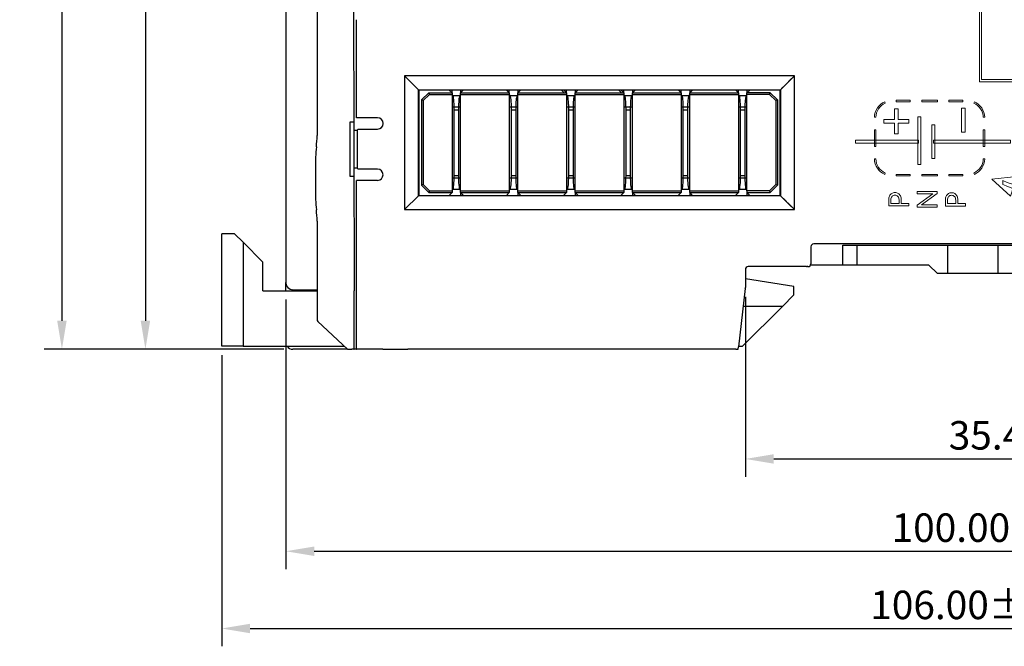
# Model space of a CAD drawing. Units: millimetres. Extents: x 0 to 427, y 0 to 299.
# Drawn here: x 76 to 145, y 89 to 133 of the extents above; entities that cross this region are included whole.
import ezdxf

# ---------------------------------------------------------------- set-up
doc = ezdxf.new("R2010")
doc.units = ezdxf.units.MM
doc.header["$LTSCALE"] = 23.1
doc.header["$MEASUREMENT"] = 0
doc.header["$PDSIZE"] = -5
doc.layers.add('IQC尺寸', color=3, linetype='Continuous', lineweight=18)
doc.layers.add('Layer0000', color=7, linetype='Continuous', lineweight=25)
doc.layers.add('layer 1', color=7, linetype='Continuous')
doc.dimstyles.new('+-0.05', dxfattribs={"dimtxt": 2, "dimasz": 2, "dimexe": 1.25, "dimexo": 0.625, "dimtad": 1, "dimdsep": 46, "dimtxsty": 'Standard', "dimcen": 1.5, "dimdle": 4, "dimadec": 0, "dimazin": 0, "dimtol": 1, "dimtp": 0.05, "dimtm": 0.05, "dimtfac": 1, "dimtmove": 0, "dimatfit": 3, "dimfxl": 1, "dimtolj": 1, "dimarcsym": 0})

# ---------------------------------------------------------------- blocks, each defined once
blk = doc.blocks.new('*D24')
at = {"layer": 'Defpoints', "color": 0}
for p in [(94.984, 184.478), (84.624, 109.978), (94.984, 109.978)]:
    blk.add_point(p, dxfattribs=at)
at = {"layer": 'IQC尺寸', "color": 0, "lineweight": -2}
for p, q in [((94.359, 184.478), (83.374, 184.478)), ((84.624, 182.478), (84.624, 111.978)), ((94.359, 109.978), (83.374, 109.978))]:
    blk.add_line(p, q, dxfattribs=at)
at = {"layer": 'IQC尺寸', "color": 0}
for points in [[(84.957, 182.478), (84.29, 182.478), (84.624, 184.478)], [(84.29, 111.978), (84.957, 111.978), (84.624, 109.978)]]:
    blk.add_solid(points, dxfattribs=at)
at = {"layer": 'IQC尺寸', "color": 0, "insert": (82.969, 147.228), "char_height": 2, "attachment_point": 5, "rotation": 90}
blk.add_mtext('\\A1;74.50%%p0.2', dxfattribs=at)
blk = doc.blocks.new('*D27')
at = {"layer": 'Defpoints', "color": 0}
for p in [(94.484, 114.087), (194.484, 110.528), (194.484, 95.797)]:
    blk.add_point(p, dxfattribs=at)
at = {"layer": 'IQC尺寸', "color": 0, "lineweight": -2}
for p, q in [((94.484, 113.462), (94.484, 94.547)), ((194.484, 109.903), (194.484, 94.547)), ((96.484, 95.797), (192.484, 95.797))]:
    blk.add_line(p, q, dxfattribs=at)
at = {"layer": 'IQC尺寸', "color": 0}
for points in [[(96.484, 96.13), (96.484, 95.464), (94.484, 95.797)], [(192.484, 95.464), (192.484, 96.13), (194.484, 95.797)]]:
    blk.add_solid(points, dxfattribs=at)
at = {"layer": 'IQC尺寸', "color": 0, "insert": (144.484, 97.452), "char_height": 2, "attachment_point": 5}
blk.add_mtext('\\A1;100.00%%p0.2', dxfattribs=at)
blk = doc.blocks.new('*D33')
at = {"layer": 'Defpoints', "color": 0}
for p in [(116.883, 191.9), (78.756, 109.978), (94.984, 109.978)]:
    blk.add_point(p, dxfattribs=at)
at = {"layer": 'IQC尺寸', "color": 0, "lineweight": -2}
for p, q in [((116.258, 191.9), (77.506, 191.9)), ((78.756, 189.9), (78.756, 111.978)), ((94.359, 109.978), (77.506, 109.978))]:
    blk.add_line(p, q, dxfattribs=at)
at = {"layer": 'IQC尺寸', "color": 0}
for points in [[(79.089, 189.9), (78.422, 189.9), (78.756, 191.9)], [(78.422, 111.978), (79.089, 111.978), (78.756, 109.978)]]:
    blk.add_solid(points, dxfattribs=at)
at = {"layer": 'IQC尺寸', "color": 0, "insert": (77.1, 150.939), "char_height": 2, "attachment_point": 5, "rotation": 90}
blk.add_mtext('\\A1;81.90%%p0.2', dxfattribs=at)
blk = doc.blocks.new('*D34')
at = {"layer": 'Defpoints', "color": 0}
for p in [(195.984, 164.078), (89.983, 110.187), (195.984, 90.374)]:
    blk.add_point(p, dxfattribs=at)
at = {"layer": 'IQC尺寸', "color": 0, "lineweight": -2}
for p, q in [((195.984, 163.453), (195.984, 89.124)), ((89.983, 109.562), (89.983, 89.124)), ((91.983, 90.374), (193.984, 90.374))]:
    blk.add_line(p, q, dxfattribs=at)
at = {"layer": 'IQC尺寸', "color": 0}
for points in [[(91.983, 90.707), (91.983, 90.041), (89.983, 90.374)], [(193.984, 90.041), (193.984, 90.707), (195.984, 90.374)]]:
    blk.add_solid(points, dxfattribs=at)
at = {"layer": 'IQC尺寸', "color": 0, "insert": (142.984, 92.029), "char_height": 2, "attachment_point": 5}
blk.add_mtext('\\A1;106.00%%p0.2', dxfattribs=at)
blk = doc.blocks.new('*D36')
at = {"layer": 'Defpoints', "color": 0}
for p in [(126.783, 114.278), (162.184, 114.734), (162.184, 102.278)]:
    blk.add_point(p, dxfattribs=at)
at = {"layer": 'IQC尺寸', "color": 0, "lineweight": -2}
for p, q in [((126.783, 113.653), (126.783, 101.028)), ((162.184, 114.109), (162.184, 101.028)), ((128.783, 102.278), (160.184, 102.278))]:
    blk.add_line(p, q, dxfattribs=at)
at = {"layer": 'IQC尺寸', "color": 0}
for points in [[(128.783, 102.611), (128.783, 101.945), (126.783, 102.278)], [(160.184, 101.945), (160.184, 102.611), (162.184, 102.278)]]:
    blk.add_solid(points, dxfattribs=at)
at = {"layer": 'IQC尺寸', "color": 0, "insert": (144.483, 103.933), "char_height": 2, "attachment_point": 5}
blk.add_mtext('\\A1;35.40', dxfattribs=at)

msp = doc.modelspace()

# ---------------------------------------------------------------- linework, layer by layer
at = {"layer": 'layer 1', "lineweight": 9}
for points, knots in [([(146.196, 145.775), (146.196, 145.775), (146.196, 128.756), (146.196, 128.756), (146.196, 128.756), (146.196, 128.756), (143.232, 128.756), (143.232, 128.756), (143.232, 128.756), (143.232, 128.756), (143.232, 145.851), (143.232, 145.851), (143.232, 145.851), (143.232, 145.851), (146.196, 145.851), (146.196, 145.851), (146.196, 145.851), (146.196, 145.851), (146.196, 145.775), (146.196, 145.775)], [0, 0, 0, 0, 0.2, 0.2, 0.2, 0.2, 0.4, 0.4, 0.4, 0.4, 0.6, 0.6, 0.6, 0.6, 0.8, 0.8, 0.8, 0.8, 1, 1, 1, 1]), ([(146.044, 128.908), (146.044, 128.908), (146.044, 145.699), (146.044, 145.699), (146.044, 145.699), (146.044, 145.699), (143.384, 145.699), (143.384, 145.699), (143.384, 145.699), (143.384, 145.699), (143.384, 128.908), (143.384, 128.908), (143.384, 128.908), (143.384, 128.908), (146.044, 128.908), (146.044, 128.908)], [0, 0, 0, 0, 0.25, 0.25, 0.25, 0.25, 0.5, 0.5, 0.5, 0.5, 0.75, 0.75, 0.75, 0.75, 1, 1, 1, 1]), ([(135.95, 126.261), (135.96, 126.7), (136.226, 127.08), (136.604, 127.255), (136.604, 127.255), (136.604, 127.255), (136.575, 127.35), (136.575, 127.35), (136.575, 127.35), (136.575, 127.35), (136.575, 127.352), (136.575, 127.352), (136.575, 127.352), (136.156, 127.164), (135.86, 126.746), (135.85, 126.261), (135.85, 126.261), (135.85, 126.261), (135.95, 126.261), (135.95, 126.261)], [0, 0, 0, 0, 0.2, 0.2, 0.2, 0.2, 0.4, 0.4, 0.4, 0.4, 0.6, 0.6, 0.6, 0.6, 0.8, 0.8, 0.8, 0.8, 1, 1, 1, 1]), ([(137.375, 127.359), (137.375, 127.359), (138.375, 127.359), (138.375, 127.359), (138.375, 127.359), (138.375, 127.359), (138.375, 127.459), (138.375, 127.459), (138.375, 127.459), (138.375, 127.459), (137.375, 127.459), (137.375, 127.459), (137.375, 127.459), (137.375, 127.459), (137.375, 127.359), (137.375, 127.359)], [0, 0, 0, 0, 0.25, 0.25, 0.25, 0.25, 0.5, 0.5, 0.5, 0.5, 0.75, 0.75, 0.75, 0.75, 1, 1, 1, 1]), ([(140.275, 127.459), (140.275, 127.459), (139.175, 127.459), (139.175, 127.459), (139.175, 127.459), (139.175, 127.459), (139.175, 127.359), (139.175, 127.359), (139.175, 127.359), (139.175, 127.359), (140.275, 127.359), (140.275, 127.359), (140.275, 127.359), (140.275, 127.359), (140.275, 127.459), (140.275, 127.459)], [0, 0, 0, 0, 0.25, 0.25, 0.25, 0.25, 0.5, 0.5, 0.5, 0.5, 0.75, 0.75, 0.75, 0.75, 1, 1, 1, 1]), ([(142.075, 127.459), (142.075, 127.459), (141.075, 127.459), (141.075, 127.459), (141.075, 127.459), (141.075, 127.459), (141.075, 127.359), (141.075, 127.359), (141.075, 127.359), (141.075, 127.359), (142.075, 127.359), (142.075, 127.359), (142.075, 127.359), (142.075, 127.359), (142.075, 127.459), (142.075, 127.459)], [0, 0, 0, 0, 0.25, 0.25, 0.25, 0.25, 0.5, 0.5, 0.5, 0.5, 0.75, 0.75, 0.75, 0.75, 1, 1, 1, 1]), ([(143.601, 126.261), (143.591, 126.745), (143.294, 127.163), (142.875, 127.352), (142.875, 127.352), (142.875, 127.352), (142.875, 127.35), (142.875, 127.35), (142.875, 127.35), (142.875, 127.35), (142.847, 127.255), (142.847, 127.255), (142.847, 127.255), (143.225, 127.08), (143.491, 126.7), (143.501, 126.261), (143.501, 126.261), (143.501, 126.261), (143.601, 126.261), (143.601, 126.261)], [0, 0, 0, 0, 0.2, 0.2, 0.2, 0.2, 0.4, 0.4, 0.4, 0.4, 0.6, 0.6, 0.6, 0.6, 0.8, 0.8, 0.8, 0.8, 1, 1, 1, 1]), ([(137.522, 126.858), (137.522, 126.858), (137.522, 126.109), (137.522, 126.109), (137.522, 126.109), (137.522, 126.109), (138.267, 126.109), (138.267, 126.109), (138.267, 126.109), (138.267, 126.109), (138.267, 125.849), (138.267, 125.849), (138.267, 125.849), (138.267, 125.849), (137.522, 125.849), (137.522, 125.849), (137.522, 125.849), (137.522, 125.849), (137.522, 125.103), (137.522, 125.103), (137.522, 125.103), (137.522, 125.103), (137.258, 125.103), (137.258, 125.103), (137.258, 125.103), (137.258, 125.103), (137.258, 125.849), (137.258, 125.849), (137.258, 125.849), (137.258, 125.849), (136.512, 125.849), (136.512, 125.849), (136.512, 125.849), (136.512, 125.849), (136.512, 126.109), (136.512, 126.109), (136.512, 126.109), (136.512, 126.109), (137.258, 126.109), (137.258, 126.109), (137.258, 126.109), (137.258, 126.109), (137.258, 126.858), (137.258, 126.858), (137.258, 126.858), (137.258, 126.858), (137.522, 126.858), (137.522, 126.858)], [0, 0, 0, 0, 0.083333, 0.083333, 0.083333, 0.083333, 0.166667, 0.166667, 0.166667, 0.166667, 0.25, 0.25, 0.25, 0.25, 0.333333, 0.333333, 0.333333, 0.333333, 0.416667, 0.416667, 0.416667, 0.416667, 0.5, 0.5, 0.5, 0.5, 0.583333, 0.583333, 0.583333, 0.583333, 0.666667, 0.666667, 0.666667, 0.666667, 0.75, 0.75, 0.75, 0.75, 0.833333, 0.833333, 0.833333, 0.833333, 0.916667, 0.916667, 0.916667, 0.916667, 1, 1, 1, 1]), ([(142.228, 126.908), (142.228, 126.908), (142.228, 125.224), (142.228, 125.224), (142.228, 125.224), (142.228, 125.224), (141.967, 125.224), (141.967, 125.224), (141.967, 125.224), (141.967, 125.224), (141.967, 126.908), (141.967, 126.908), (141.967, 126.908), (141.967, 126.908), (142.228, 126.908), (142.228, 126.908)], [0, 0, 0, 0, 0.25, 0.25, 0.25, 0.25, 0.5, 0.5, 0.5, 0.5, 0.75, 0.75, 0.75, 0.75, 1, 1, 1, 1]), ([(138.912, 122.94), (138.912, 122.94), (138.912, 126.304), (138.912, 126.304), (138.912, 126.304), (138.912, 126.304), (139.112, 126.304), (139.112, 126.304), (139.112, 126.304), (139.112, 126.304), (139.112, 122.94), (139.112, 122.94), (139.112, 122.94), (139.112, 122.94), (138.912, 122.94), (138.912, 122.94)], [0, 0, 0, 0, 0.25, 0.25, 0.25, 0.25, 0.5, 0.5, 0.5, 0.5, 0.75, 0.75, 0.75, 0.75, 1, 1, 1, 1]), ([(135.85, 124.22), (135.85, 124.22), (135.85, 124.802), (135.85, 124.802), (135.85, 124.802), (135.85, 124.802), (135.85, 125.384), (135.85, 125.384), (135.85, 125.384), (135.85, 125.384), (135.95, 125.384), (135.95, 125.384), (135.95, 125.384), (135.95, 125.384), (135.95, 124.802), (135.95, 124.802), (135.95, 124.802), (135.95, 124.802), (135.95, 124.22), (135.95, 124.22), (135.95, 124.22), (135.95, 124.22), (135.85, 124.22), (135.85, 124.22)], [0, 0, 0, 0, 0.166667, 0.166667, 0.166667, 0.166667, 0.333333, 0.333333, 0.333333, 0.333333, 0.5, 0.5, 0.5, 0.5, 0.666667, 0.666667, 0.666667, 0.666667, 0.833333, 0.833333, 0.833333, 0.833333, 1, 1, 1, 1]), ([(140.095, 125.73), (140.095, 125.73), (140.095, 123.379), (140.095, 123.379), (140.095, 123.379), (140.095, 123.379), (139.895, 123.379), (139.895, 123.379), (139.895, 123.379), (139.895, 123.379), (139.895, 125.73), (139.895, 125.73), (139.895, 125.73), (139.895, 125.73), (140.095, 125.73), (140.095, 125.73)], [0, 0, 0, 0, 0.25, 0.25, 0.25, 0.25, 0.5, 0.5, 0.5, 0.5, 0.75, 0.75, 0.75, 0.75, 1, 1, 1, 1]), ([(143.601, 124.802), (143.601, 124.802), (143.601, 125.384), (143.601, 125.384), (143.601, 125.384), (143.601, 125.384), (143.501, 125.384), (143.501, 125.384), (143.501, 125.384), (143.501, 125.384), (143.501, 124.802), (143.501, 124.802), (143.501, 124.802), (143.501, 124.802), (143.501, 124.22), (143.501, 124.22), (143.501, 124.22), (143.501, 124.22), (143.601, 124.22), (143.601, 124.22), (143.601, 124.22), (143.601, 124.22), (143.601, 124.802), (143.601, 124.802)], [0, 0, 0, 0, 0.166667, 0.166667, 0.166667, 0.166667, 0.333333, 0.333333, 0.333333, 0.333333, 0.5, 0.5, 0.5, 0.5, 0.666667, 0.666667, 0.666667, 0.666667, 0.833333, 0.833333, 0.833333, 0.833333, 1, 1, 1, 1]), ([(138.946, 124.452), (138.946, 124.452), (134.526, 124.452), (134.526, 124.452), (134.526, 124.452), (134.526, 124.452), (134.526, 124.652), (134.526, 124.652), (134.526, 124.652), (134.526, 124.652), (138.946, 124.652), (138.946, 124.652), (138.946, 124.652), (138.946, 124.652), (138.946, 124.452), (138.946, 124.452)], [0, 0, 0, 0, 0.25, 0.25, 0.25, 0.25, 0.5, 0.5, 0.5, 0.5, 0.75, 0.75, 0.75, 0.75, 1, 1, 1, 1]), ([(145.42, 124.452), (145.42, 124.452), (140.008, 124.452), (140.008, 124.452), (140.008, 124.452), (140.008, 124.452), (140.008, 124.652), (140.008, 124.652), (140.008, 124.652), (140.008, 124.652), (145.42, 124.652), (145.42, 124.652), (145.42, 124.652), (145.42, 124.652), (145.42, 124.452), (145.42, 124.452)], [0, 0, 0, 0, 0.25, 0.25, 0.25, 0.25, 0.5, 0.5, 0.5, 0.5, 0.75, 0.75, 0.75, 0.75, 1, 1, 1, 1]), ([(135.95, 123.343), (135.96, 122.903), (136.226, 122.524), (136.604, 122.348), (136.604, 122.348), (136.604, 122.348), (136.575, 122.253), (136.575, 122.253), (136.575, 122.253), (136.575, 122.253), (136.575, 122.252), (136.575, 122.252), (136.575, 122.252), (136.156, 122.44), (135.86, 122.858), (135.85, 123.343), (135.85, 123.343), (135.85, 123.343), (135.95, 123.343), (135.95, 123.343)], [0, 0, 0, 0, 0.2, 0.2, 0.2, 0.2, 0.4, 0.4, 0.4, 0.4, 0.6, 0.6, 0.6, 0.6, 0.8, 0.8, 0.8, 0.8, 1, 1, 1, 1]), ([(143.601, 123.343), (143.591, 122.858), (143.294, 122.44), (142.875, 122.252), (142.875, 122.252), (142.875, 122.252), (142.875, 122.253), (142.875, 122.253), (142.875, 122.253), (142.875, 122.253), (142.847, 122.348), (142.847, 122.348), (142.847, 122.348), (143.225, 122.524), (143.491, 122.903), (143.501, 123.343), (143.501, 123.343), (143.501, 123.343), (143.601, 123.343), (143.601, 123.343)], [0, 0, 0, 0, 0.2, 0.2, 0.2, 0.2, 0.4, 0.4, 0.4, 0.4, 0.6, 0.6, 0.6, 0.6, 0.8, 0.8, 0.8, 0.8, 1, 1, 1, 1]), ([(137.375, 122.245), (137.375, 122.245), (138.375, 122.245), (138.375, 122.245), (138.375, 122.245), (138.375, 122.245), (138.375, 122.145), (138.375, 122.145), (138.375, 122.145), (138.375, 122.145), (137.375, 122.145), (137.375, 122.145), (137.375, 122.145), (137.375, 122.145), (137.375, 122.245), (137.375, 122.245)], [0, 0, 0, 0, 0.25, 0.25, 0.25, 0.25, 0.5, 0.5, 0.5, 0.5, 0.75, 0.75, 0.75, 0.75, 1, 1, 1, 1]), ([(140.275, 122.145), (140.275, 122.145), (139.175, 122.145), (139.175, 122.145), (139.175, 122.145), (139.175, 122.145), (139.175, 122.245), (139.175, 122.245), (139.175, 122.245), (139.175, 122.245), (140.275, 122.245), (140.275, 122.245), (140.275, 122.245), (140.275, 122.245), (140.275, 122.145), (140.275, 122.145)], [0, 0, 0, 0, 0.25, 0.25, 0.25, 0.25, 0.5, 0.5, 0.5, 0.5, 0.75, 0.75, 0.75, 0.75, 1, 1, 1, 1]), ([(142.075, 122.145), (142.075, 122.145), (141.075, 122.145), (141.075, 122.145), (141.075, 122.145), (141.075, 122.145), (141.075, 122.245), (141.075, 122.245), (141.075, 122.245), (141.075, 122.245), (142.075, 122.245), (142.075, 122.245), (142.075, 122.245), (142.075, 122.245), (142.075, 122.145), (142.075, 122.145)], [0, 0, 0, 0, 0.25, 0.25, 0.25, 0.25, 0.5, 0.5, 0.5, 0.5, 0.75, 0.75, 0.75, 0.75, 1, 1, 1, 1]), ([(145.415, 120.724), (145.415, 120.724), (144.111, 121.915), (144.111, 121.915), (144.111, 121.915), (144.111, 121.915), (145.867, 122.099), (145.867, 122.099), (145.867, 122.099), (145.867, 122.099), (145.415, 120.724), (145.415, 120.724)], [0, 0, 0, 0, 0.333333, 0.333333, 0.333333, 0.333333, 0.666667, 0.666667, 0.666667, 0.666667, 1, 1, 1, 1]), ([(151.442, 121.662), (148.764, 120.119), (146.048, 121.014), (144.881, 121.544), (144.881, 121.544), (144.881, 121.544), (144.881, 121.814), (144.881, 121.814), (144.881, 121.814), (145.631, 121.506), (146.99, 121.032), (148.23, 121.046), (148.23, 121.046), (149.581, 121.06), (150.811, 121.587), (151.442, 121.948), (151.442, 121.948), (151.442, 121.948), (151.442, 121.662), (151.442, 121.662)], [0, 0, 0, 0, 0.2, 0.2, 0.2, 0.2, 0.4, 0.4, 0.4, 0.4, 0.6, 0.6, 0.6, 0.6, 0.8, 0.8, 0.8, 0.8, 1, 1, 1, 1]), ([(136.856, 120.479), (136.856, 120.574), (136.875, 120.66), (136.913, 120.736), (136.913, 120.736), (136.95, 120.811), (137.003, 120.871), (137.069, 120.913), (137.069, 120.913), (137.135, 120.956), (137.212, 120.977), (137.297, 120.977), (137.297, 120.977), (137.382, 120.977), (137.459, 120.956), (137.525, 120.914), (137.525, 120.914), (137.591, 120.872), (137.644, 120.813), (137.68, 120.738), (137.68, 120.738), (137.717, 120.662), (137.735, 120.575), (137.735, 120.479), (137.735, 120.479), (137.735, 120.479), (137.735, 120.215), (137.735, 120.215), (137.735, 120.215), (137.735, 120.215), (138.277, 120.215), (138.277, 120.215), (138.277, 120.215), (138.277, 120.215), (138.277, 120.042), (138.277, 120.042), (138.277, 120.042), (138.277, 120.042), (136.856, 120.042), (136.856, 120.042), (136.856, 120.042), (136.856, 120.042), (136.856, 120.479), (136.856, 120.479)], [0, 0, 0, 0, 0.090909, 0.090909, 0.090909, 0.090909, 0.181818, 0.181818, 0.181818, 0.181818, 0.272727, 0.272727, 0.272727, 0.272727, 0.363636, 0.363636, 0.363636, 0.363636, 0.454545, 0.454545, 0.454545, 0.454545, 0.545455, 0.545455, 0.545455, 0.545455, 0.636364, 0.636364, 0.636364, 0.636364, 0.727273, 0.727273, 0.727273, 0.727273, 0.818182, 0.818182, 0.818182, 0.818182, 0.909091, 0.909091, 0.909091, 0.909091, 1, 1, 1, 1]), ([(137.584, 120.457), (137.584, 120.566), (137.557, 120.649), (137.504, 120.707), (137.504, 120.707), (137.45, 120.766), (137.381, 120.795), (137.297, 120.795), (137.297, 120.795), (137.213, 120.795), (137.143, 120.765), (137.089, 120.707), (137.089, 120.707), (137.035, 120.65), (137.008, 120.565), (137.008, 120.457), (137.008, 120.457), (137.008, 120.457), (137.008, 120.215), (137.008, 120.215), (137.008, 120.215), (137.008, 120.215), (137.584, 120.215), (137.584, 120.215), (137.584, 120.215), (137.584, 120.215), (137.584, 120.457), (137.584, 120.457)], [0, 0, 0, 0, 0.142857, 0.142857, 0.142857, 0.142857, 0.285714, 0.285714, 0.285714, 0.285714, 0.428571, 0.428571, 0.428571, 0.428571, 0.571429, 0.571429, 0.571429, 0.571429, 0.714286, 0.714286, 0.714286, 0.714286, 0.857143, 0.857143, 0.857143, 0.857143, 1, 1, 1, 1]), ([(138.847, 120.098), (138.847, 120.098), (139.958, 120.888), (139.958, 120.888), (139.958, 120.888), (139.958, 120.888), (138.847, 120.888), (138.847, 120.888), (138.847, 120.888), (138.847, 120.888), (138.847, 121.051), (138.847, 121.051), (138.847, 121.051), (138.847, 121.051), (140.267, 121.051), (140.267, 121.051), (140.267, 121.051), (140.267, 121.051), (140.267, 120.905), (140.267, 120.905), (140.267, 120.905), (140.267, 120.905), (139.153, 120.116), (139.153, 120.116), (139.153, 120.116), (139.153, 120.116), (140.267, 120.116), (140.267, 120.116), (140.267, 120.116), (140.267, 120.116), (140.267, 119.953), (140.267, 119.953), (140.267, 119.953), (140.267, 119.953), (138.847, 119.953), (138.847, 119.953), (138.847, 119.953), (138.847, 119.953), (138.847, 120.098), (138.847, 120.098)], [0, 0, 0, 0, 0.1, 0.1, 0.1, 0.1, 0.2, 0.2, 0.2, 0.2, 0.3, 0.3, 0.3, 0.3, 0.4, 0.4, 0.4, 0.4, 0.5, 0.5, 0.5, 0.5, 0.6, 0.6, 0.6, 0.6, 0.7, 0.7, 0.7, 0.7, 0.8, 0.8, 0.8, 0.8, 0.9, 0.9, 0.9, 0.9, 1, 1, 1, 1]), ([(140.837, 120.469), (140.837, 120.564), (140.856, 120.65), (140.893, 120.726), (140.893, 120.726), (140.93, 120.801), (140.983, 120.861), (141.049, 120.903), (141.049, 120.903), (141.116, 120.946), (141.192, 120.967), (141.277, 120.967), (141.277, 120.967), (141.362, 120.967), (141.439, 120.946), (141.505, 120.904), (141.505, 120.904), (141.572, 120.863), (141.624, 120.803), (141.66, 120.728), (141.66, 120.728), (141.697, 120.652), (141.716, 120.565), (141.716, 120.469), (141.716, 120.469), (141.716, 120.469), (141.716, 120.205), (141.716, 120.205), (141.716, 120.205), (141.716, 120.205), (142.257, 120.205), (142.257, 120.205), (142.257, 120.205), (142.257, 120.205), (142.257, 120.032), (142.257, 120.032), (142.257, 120.032), (142.257, 120.032), (140.837, 120.032), (140.837, 120.032), (140.837, 120.032), (140.837, 120.032), (140.837, 120.469), (140.837, 120.469)], [0, 0, 0, 0, 0.090909, 0.090909, 0.090909, 0.090909, 0.181818, 0.181818, 0.181818, 0.181818, 0.272727, 0.272727, 0.272727, 0.272727, 0.363636, 0.363636, 0.363636, 0.363636, 0.454545, 0.454545, 0.454545, 0.454545, 0.545455, 0.545455, 0.545455, 0.545455, 0.636364, 0.636364, 0.636364, 0.636364, 0.727273, 0.727273, 0.727273, 0.727273, 0.818182, 0.818182, 0.818182, 0.818182, 0.909091, 0.909091, 0.909091, 0.909091, 1, 1, 1, 1]), ([(141.564, 120.447), (141.564, 120.556), (141.537, 120.639), (141.484, 120.698), (141.484, 120.698), (141.43, 120.756), (141.361, 120.785), (141.277, 120.785), (141.277, 120.785), (141.193, 120.785), (141.124, 120.756), (141.069, 120.698), (141.069, 120.698), (141.015, 120.64), (140.988, 120.556), (140.988, 120.447), (140.988, 120.447), (140.988, 120.447), (140.988, 120.205), (140.988, 120.205), (140.988, 120.205), (140.988, 120.205), (141.564, 120.205), (141.564, 120.205), (141.564, 120.205), (141.564, 120.205), (141.564, 120.447), (141.564, 120.447)], [0, 0, 0, 0, 0.142857, 0.142857, 0.142857, 0.142857, 0.285714, 0.285714, 0.285714, 0.285714, 0.428571, 0.428571, 0.428571, 0.428571, 0.571429, 0.571429, 0.571429, 0.571429, 0.714286, 0.714286, 0.714286, 0.714286, 0.857143, 0.857143, 0.857143, 0.857143, 1, 1, 1, 1])]:
    msp.add_open_spline(points, degree=3, knots=knots, dxfattribs=at)
for points in [[(130.234, 129.178), (129.908, 128.852), (129.582, 128.526), (129.256, 128.2)], [(130.234, 119.778), (130.234, 122.911), (130.234, 127.611), (130.234, 129.178)], [(129.234, 128.178), (129.241, 128.185), (129.252, 128.196), (129.256, 128.2)], [(129.234, 120.778), (129.234, 123.245), (129.234, 126.945), (129.234, 128.178)], [(129.256, 128.2), (129.256, 125.719), (129.256, 121.996), (129.256, 120.756)], [(129.256, 120.756), (129.249, 120.763), (129.238, 120.774), (129.234, 120.778)], [(130.234, 119.778), (129.908, 120.104), (129.582, 120.43), (129.256, 120.756)]]:
    msp.add_open_spline(points, degree=3, dxfattribs=at)
at = {"layer": 'Layer0000', "color": 7, "linetype": 'Continuous', "lineweight": 25}
for p, q in [((94.484, 183.978), (94.484, 114.653)), ((99.305, 114.087), (99.208, 170.141)), ((96.683, 150.178), (96.683, 124.978)), ((99.448, 130.428), (99.448, 133.113)), ((99.448, 128.428), (99.448, 130.428)), ((103.812, 128.2), (102.834, 129.178)), ((102.834, 129.178), (102.834, 119.778)), ((130.234, 129.178), (102.834, 129.178)), ((130.234, 129.178), (129.256, 128.2)), ((130.234, 119.778), (130.234, 129.178)), ((99.448, 126.224), (99.448, 128.428)), ((103.812, 120.756), (103.812, 128.2)), ((103.812, 128.2), (129.256, 128.2)), ((103.834, 128.178), (103.812, 128.2)), ((129.234, 128.178), (103.834, 128.178)), ((103.834, 128.178), (103.834, 120.778)), ((105.979, 128.178), (106.171, 127.987)), ((106.171, 127.987), (106.171, 128.178)), ((106.771, 127.987), (106.962, 128.178)), ((106.771, 128.178), (106.771, 127.987)), ((110.004, 128.178), (110.196, 127.987)), ((110.196, 127.987), (110.196, 128.178)), ((110.796, 127.987), (110.987, 128.178)), ((110.796, 128.178), (110.796, 127.987)), ((113.86, 128.178), (114.051, 127.987)), ((114.029, 128.178), (114.221, 127.987)), ((114.221, 127.987), (114.221, 128.178)), ((114.821, 127.987), (115.012, 128.178)), ((114.821, 128.178), (114.821, 127.987)), ((117.885, 128.178), (118.076, 127.987)), ((118.054, 128.178), (118.246, 127.987)), ((118.246, 127.987), (118.246, 128.178)), ((118.846, 127.987), (119.037, 128.178)), ((118.846, 128.178), (118.846, 127.987)), ((122.079, 128.178), (122.271, 127.987)), ((122.271, 127.987), (122.271, 128.178)), ((122.871, 127.987), (123.062, 128.178)), ((122.871, 128.178), (122.871, 127.987)), ((126.104, 128.178), (126.296, 127.987)), ((126.296, 127.987), (126.296, 128.178)), ((127.087, 128.178), (126.896, 127.987)), ((126.896, 128.178), (126.896, 127.987)), ((129.234, 128.178), (129.256, 128.2)), ((129.234, 120.778), (129.234, 128.178)), ((129.256, 128.2), (129.256, 120.756)), ((104.033, 127.487), (104.533, 127.987)), ((104.153, 127.437), (104.033, 127.487)), ((104.033, 127.487), (104.033, 121.487)), ((104.583, 127.867), (104.153, 127.437)), ((104.153, 127.437), (104.153, 121.536)), ((104.533, 127.987), (106.171, 127.987)), ((104.533, 127.987), (104.583, 127.867)), ((104.583, 127.867), (106.171, 127.867)), ((106.171, 127.987), (106.171, 127.867)), ((106.171, 127.867), (106.171, 121.107)), ((106.171, 127.787), (106.208, 127.787)), ((106.208, 127.787), (106.733, 127.787)), ((106.733, 127.787), (106.771, 127.787)), ((106.771, 127.867), (106.771, 127.987)), ((106.771, 127.987), (110.196, 127.987)), ((106.771, 121.107), (106.771, 127.867)), ((106.771, 127.867), (110.196, 127.867)), ((110.196, 127.987), (110.196, 127.867)), ((110.196, 127.867), (110.196, 121.107)), ((110.196, 127.787), (110.233, 127.787)), ((110.233, 127.787), (110.758, 127.787)), ((110.758, 127.787), (110.796, 127.787)), ((110.796, 127.867), (110.796, 127.987)), ((110.796, 127.987), (114.221, 127.987)), ((110.796, 121.107), (110.796, 127.867)), ((110.796, 127.867), (114.221, 127.867)), ((114.221, 127.987), (114.221, 127.867)), ((114.221, 127.867), (114.221, 121.107)), ((114.221, 127.787), (114.258, 127.787)), ((114.258, 127.787), (114.783, 127.787)), ((114.783, 127.787), (114.821, 127.787)), ((114.821, 127.867), (114.821, 127.987)), ((114.821, 127.987), (118.246, 127.987)), ((114.821, 121.107), (114.821, 127.867)), ((114.821, 127.867), (118.246, 127.867)), ((118.246, 127.987), (118.246, 127.867)), ((118.246, 127.867), (118.246, 121.107)), ((118.246, 127.787), (118.283, 127.787)), ((118.283, 127.787), (118.808, 127.787)), ((118.808, 127.787), (118.846, 127.787)), ((118.846, 127.867), (118.846, 127.987)), ((118.846, 127.987), (122.271, 127.987)), ((118.846, 121.107), (118.846, 127.867)), ((118.846, 127.867), (122.271, 127.867)), ((122.271, 127.987), (122.271, 127.867)), ((122.271, 127.867), (122.271, 121.107)), ((122.271, 127.787), (122.308, 127.787)), ((122.308, 127.787), (122.833, 127.787)), ((122.833, 127.787), (122.871, 127.787)), ((122.871, 127.867), (122.871, 127.987)), ((122.871, 127.987), (126.296, 127.987)), ((122.871, 121.107), (122.871, 127.867)), ((122.871, 127.867), (126.296, 127.867)), ((126.296, 127.987), (126.296, 127.867)), ((126.296, 127.867), (126.296, 121.107)), ((126.296, 127.787), (126.333, 127.787)), ((126.333, 127.787), (126.858, 127.787)), ((126.858, 127.787), (126.896, 127.787)), ((126.896, 127.867), (126.896, 127.987)), ((128.533, 127.987), (126.896, 127.987)), ((126.896, 121.107), (126.896, 127.867)), ((128.483, 127.867), (126.896, 127.867)), ((128.483, 127.867), (128.533, 127.987)), ((128.913, 127.437), (128.483, 127.867)), ((128.533, 127.987), (129.033, 127.487)), ((129.033, 127.487), (128.913, 127.437)), ((128.913, 127.437), (128.913, 121.536)), ((129.033, 127.487), (129.033, 121.487)), ((106.171, 126.987), (106.771, 126.987)), ((106.321, 122.187), (106.321, 126.787)), ((106.321, 126.787), (106.621, 126.787)), ((106.621, 126.787), (106.621, 122.187)), ((110.196, 126.987), (110.796, 126.987)), ((110.346, 122.187), (110.346, 126.787)), ((110.346, 126.787), (110.646, 126.787)), ((110.646, 126.787), (110.646, 122.187)), ((114.221, 126.987), (114.821, 126.987)), ((114.371, 122.187), (114.371, 126.787)), ((114.371, 126.787), (114.671, 126.787)), ((114.671, 126.787), (114.671, 122.187)), ((118.246, 126.987), (118.846, 126.987)), ((118.396, 122.187), (118.396, 126.787)), ((118.396, 126.787), (118.696, 126.787)), ((118.696, 126.787), (118.696, 122.187)), ((122.271, 126.987), (122.871, 126.987)), ((122.421, 122.187), (122.421, 126.787)), ((122.421, 126.787), (122.721, 126.787)), ((122.721, 126.787), (122.721, 122.187)), ((126.296, 126.987), (126.896, 126.987)), ((126.446, 122.187), (126.446, 126.787)), ((126.446, 126.787), (126.746, 126.787)), ((126.746, 126.787), (126.746, 122.187)), ((100.934, 126.222), (99.448, 126.224)), ((98.984, 125.928), (98.984, 122.128)), ((99.284, 125.928), (98.984, 125.928)), ((99.252, 125.928), (99.261, 125.928)), ((99.285, 125.361), (99.534, 125.361)), ((99.534, 125.361), (99.556, 125.426)), ((99.534, 122.695), (99.534, 125.361)), ((99.556, 125.426), (99.651, 125.434)), ((99.651, 125.434), (100.544, 125.434)), ((100.544, 125.434), (100.934, 125.434)), ((96.584, 123.471), (96.584, 120.486)), ((99.534, 122.695), (99.29, 122.695)), ((99.556, 122.629), (99.534, 122.695)), ((99.651, 122.623), (99.556, 122.629)), ((100.541, 122.622), (99.651, 122.623)), ((100.734, 122.622), (100.54, 122.622)), ((100.734, 122.622), (100.541, 122.622)), ((100.934, 122.622), (100.734, 122.622)), ((98.984, 122.128), (99.291, 122.128)), ((99.451, 121.831), (99.448, 121.834)), ((100.934, 121.834), (99.448, 121.834)), ((99.451, 109.981), (99.451, 121.831)), ((106.771, 121.987), (106.171, 121.987)), ((106.321, 122.187), (106.621, 122.187)), ((110.796, 121.987), (110.196, 121.987)), ((110.346, 122.187), (110.646, 122.187)), ((114.821, 121.987), (114.221, 121.987)), ((114.371, 122.187), (114.671, 122.187)), ((118.846, 121.987), (118.246, 121.987)), ((118.396, 122.187), (118.696, 122.187)), ((122.871, 121.987), (122.271, 121.987)), ((122.421, 122.187), (122.721, 122.187)), ((126.896, 121.987), (126.296, 121.987)), ((126.446, 122.187), (126.746, 122.187)), ((104.153, 121.536), (104.033, 121.487)), ((104.533, 120.987), (104.033, 121.487)), ((104.153, 121.536), (104.583, 121.107)), ((104.583, 121.107), (104.533, 120.987)), ((104.583, 121.107), (106.171, 121.107)), ((106.208, 121.187), (106.171, 121.187)), ((106.171, 121.107), (106.171, 120.987)), ((106.733, 121.187), (106.208, 121.187)), ((106.733, 121.187), (106.771, 121.187)), ((106.771, 120.987), (106.771, 121.107)), ((106.771, 121.107), (110.196, 121.107)), ((110.233, 121.187), (110.196, 121.187)), ((110.196, 121.107), (110.196, 120.987)), ((110.758, 121.187), (110.233, 121.187)), ((110.758, 121.187), (110.796, 121.187)), ((110.796, 120.987), (110.796, 121.107)), ((110.796, 121.107), (114.221, 121.107)), ((114.258, 121.187), (114.221, 121.187)), ((114.221, 121.107), (114.221, 120.987)), ((114.783, 121.187), (114.258, 121.187)), ((114.783, 121.187), (114.821, 121.187)), ((114.821, 120.987), (114.821, 121.107)), ((114.821, 121.107), (118.246, 121.107)), ((118.283, 121.187), (118.246, 121.187)), ((118.246, 121.107), (118.246, 120.987)), ((118.808, 121.187), (118.283, 121.187)), ((118.808, 121.187), (118.846, 121.187)), ((118.846, 120.987), (118.846, 121.107)), ((118.846, 121.107), (122.271, 121.107)), ((122.308, 121.187), (122.271, 121.187)), ((122.271, 121.107), (122.271, 120.987)), ((122.833, 121.187), (122.308, 121.187)), ((122.833, 121.187), (122.871, 121.187)), ((122.871, 120.987), (122.871, 121.107)), ((122.871, 121.107), (126.296, 121.107)), ((126.333, 121.187), (126.296, 121.187)), ((126.296, 121.107), (126.296, 120.987)), ((126.858, 121.187), (126.333, 121.187)), ((126.858, 121.187), (126.896, 121.187)), ((128.483, 121.107), (126.896, 121.107)), ((126.896, 121.107), (126.896, 120.987)), ((128.913, 121.536), (128.483, 121.107)), ((128.483, 121.107), (128.533, 120.987)), ((129.033, 121.487), (128.533, 120.987)), ((129.033, 121.487), (128.913, 121.536)), ((102.834, 119.778), (103.812, 120.756)), ((103.834, 120.778), (103.812, 120.756)), ((129.256, 120.756), (103.812, 120.756)), ((103.834, 120.778), (129.234, 120.778)), ((104.533, 120.987), (106.171, 120.987)), ((106.171, 120.987), (105.962, 120.778)), ((106.979, 120.778), (106.771, 120.987)), ((106.771, 120.987), (110.196, 120.987)), ((106.771, 120.987), (106.771, 120.778)), ((110.196, 120.987), (109.987, 120.778)), ((111.004, 120.778), (110.796, 120.987)), ((110.796, 120.987), (114.221, 120.987)), ((110.796, 120.987), (110.796, 120.778)), ((114.221, 120.987), (114.012, 120.778)), ((115.029, 120.778), (114.821, 120.987)), ((114.821, 120.987), (118.246, 120.987)), ((114.821, 120.987), (114.821, 120.778)), ((118.246, 120.987), (118.037, 120.778)), ((119.054, 120.778), (118.846, 120.987)), ((118.846, 120.987), (122.271, 120.987)), ((118.846, 120.987), (118.846, 120.778)), ((122.271, 120.987), (122.062, 120.778)), ((123.079, 120.778), (122.871, 120.987)), ((122.871, 120.987), (126.296, 120.987)), ((122.871, 120.987), (122.871, 120.778)), ((126.296, 120.987), (126.087, 120.778)), ((126.896, 120.987), (128.533, 120.987)), ((127.104, 120.778), (126.896, 120.987)), ((126.896, 120.987), (126.896, 120.778)), ((129.256, 120.756), (129.234, 120.778)), ((130.234, 119.778), (129.256, 120.756)), ((102.834, 119.778), (130.234, 119.778)), ((96.683, 118.978), (96.683, 112.065)), ((89.983, 110.187), (89.983, 118.087)), ((90.883, 118.087), (89.983, 118.087)), ((91.483, 117.487), (90.883, 118.087)), ((92.883, 116.087), (91.483, 117.487)), ((91.483, 117.487), (91.483, 110.187)), ((131.384, 117.178), (131.384, 115.978)), ((157.384, 117.378), (131.584, 117.378)), ((133.633, 117.287), (134.633, 117.287)), ((133.633, 115.887), (133.633, 117.287)), ((134.633, 117.287), (141.003, 117.287)), ((134.633, 115.887), (134.633, 117.287)), ((141.003, 117.287), (144.518, 117.287)), ((141.003, 115.287), (141.003, 117.287)), ((144.518, 117.287), (148.006, 117.287)), ((144.518, 117.287), (144.518, 115.287)), ((92.883, 114.087), (92.883, 116.087)), ((126.784, 115.578), (126.784, 114.307)), ((131.078, 115.778), (126.984, 115.778)), ((131.078, 115.778), (131.135, 115.778)), ((131.184, 115.778), (131.135, 115.778)), ((133.633, 115.887), (131.362, 115.887)), ((134.633, 115.887), (133.633, 115.887)), ((139.683, 115.887), (134.633, 115.887)), ((140.283, 115.287), (139.683, 115.887)), ((130.183, 114.387), (126.784, 114.923)), ((141.003, 115.287), (140.283, 115.287)), ((144.518, 115.287), (141.003, 115.287)), ((148.006, 115.287), (144.518, 115.287)), ((94.484, 114.087), (94.484, 114.655)), ((126.781, 114.249), (126.304, 110.155)), ((130.183, 113.787), (130.183, 114.387)), ((92.883, 114.087), (96.683, 114.087)), ((96.683, 114.124), (94.975, 114.153)), ((99.292, 114.078), (99.299, 114.078)), ((99.299, 110.178), (99.292, 114.078)), ((130.183, 113.787), (129.383, 112.987)), ((126.583, 110.187), (129.383, 112.987)), ((129.383, 112.987), (126.634, 112.987)), ((96.747, 111.919), (98.834, 109.978)), ((91.483, 110.187), (89.983, 110.187)), ((91.483, 110.187), (89.983, 110.187)), ((91.483, 110.187), (89.983, 110.187)), ((91.483, 110.187), (98.609, 110.187)), ((91.483, 110.187), (98.609, 110.187)), ((91.483, 110.187), (98.609, 110.187)), ((126.284, 109.978), (126.304, 110.155)), ((126.308, 110.187), (126.583, 110.187)), ((95.865, 109.978), (94.984, 109.978)), ((98.834, 109.978), (95.865, 109.978)), ((98.834, 109.978), (99.128, 109.978)), ((99.279, 109.978), (99.128, 109.978)), ((99.279, 109.978), (99.298, 109.978)), ((99.384, 109.978), (99.299, 109.978)), ((99.44, 109.978), (99.384, 109.978)), ((99.44, 109.978), (99.451, 109.981)), ((101.299, 109.978), (99.44, 109.978)), ((101.299, 109.978), (103.071, 109.978)), ((108.492, 109.978), (103.071, 109.978)), ((117.054, 109.978), (108.492, 109.978)), ((126.106, 109.978), (117.054, 109.978)), ((126.106, 109.978), (126.23, 109.978)), ((126.23, 109.978), (126.284, 109.978))]:
    msp.add_line(p, q, dxfattribs=at)
for centre, radius, start, end in [((106.204, 127.757), 0.0296, 27.0907, 82.27821), ((106.737, 127.757), 0.0296, 97.72156, 152.90953), ((110.229, 127.757), 0.0296, 27.0907, 82.27821), ((110.762, 127.757), 0.0296, 97.72156, 152.90953), ((114.254, 127.757), 0.0296, 27.0907, 82.27821), ((114.787, 127.757), 0.0296, 97.72156, 152.90953), ((118.279, 127.757), 0.0296, 27.0907, 82.27821), ((118.812, 127.757), 0.0296, 97.72156, 152.90953), ((122.304, 127.757), 0.0296, 27.0907, 82.27821), ((122.837, 127.757), 0.0296, 97.72156, 152.90953), ((126.329, 127.757), 0.0296, 27.0907, 82.27821), ((126.862, 127.757), 0.0296, 97.72156, 152.90953), ((100.934, 125.828), 0.394, 270.00387, 89.99613), ((91.033, 124.922), 5.65, 352.50892, 0.57072), ((101.584, 123.471), 5, 171.7861, 179.99989), ((100.93, 122.228), 0.394, 270.61038, 89.38964), ((99.45, 121.833), 0.00149, 159.67922, 184.24623), ((101.584, 120.486), 5, 180, 188.21522), ((90.767, 119.01), 5.917, 359.68442, 7.38613), ((131.584, 117.178), 0.2, 90, 180), ((126.984, 115.578), 0.2, 90.00826, 179.99174), ((131.184, 115.978), 0.2, 270, 0), ((94.984, 114.653), 0.5, 180, 269), ((126.284, 114.307), 0.5, 353.36749, 0), ((96.883, 112.065), 0.2, 180, 227.08013), ((94.984, 110.478), 0.5, 215.6361, 270), ((93.569, 110.118), 5.731, 358.60011, 0.59988)]:
    msp.add_arc(centre, radius, start, end, dxfattribs=at)
for points, knots in [([(106.321, 126.787), (106.321, 126.944), (106.31, 127.395), (106.273, 127.671), (106.242, 127.754), (106.23, 127.771)], [0, 0, 0, 0, 0.214286, 0.714286, 1, 1, 1, 1]), ([(106.711, 127.771), (106.696, 127.749), (106.666, 127.66), (106.63, 127.35), (106.621, 126.944), (106.621, 126.787)], [0, 0, 0, 0, 0.357143, 0.785714, 1, 1, 1, 1]), ([(110.346, 126.787), (110.346, 126.944), (110.335, 127.395), (110.298, 127.671), (110.267, 127.754), (110.255, 127.771)], [0, 0, 0, 0, 0.214286, 0.714286, 1, 1, 1, 1]), ([(110.736, 127.771), (110.721, 127.749), (110.691, 127.66), (110.655, 127.35), (110.646, 126.944), (110.646, 126.787)], [0, 0, 0, 0, 0.357143, 0.785714, 1, 1, 1, 1]), ([(114.371, 126.787), (114.371, 126.944), (114.36, 127.395), (114.323, 127.671), (114.292, 127.754), (114.28, 127.771)], [0, 0, 0, 0, 0.214286, 0.714286, 1, 1, 1, 1]), ([(114.761, 127.771), (114.746, 127.749), (114.716, 127.66), (114.68, 127.35), (114.671, 126.944), (114.671, 126.787)], [0, 0, 0, 0, 0.357143, 0.785714, 1, 1, 1, 1]), ([(118.396, 126.787), (118.396, 126.944), (118.385, 127.395), (118.348, 127.671), (118.317, 127.754), (118.305, 127.771)], [0, 0, 0, 0, 0.214286, 0.714286, 1, 1, 1, 1]), ([(118.786, 127.771), (118.771, 127.749), (118.741, 127.66), (118.705, 127.35), (118.696, 126.944), (118.696, 126.787)], [0, 0, 0, 0, 0.357143, 0.785714, 1, 1, 1, 1]), ([(122.421, 126.787), (122.421, 126.944), (122.41, 127.395), (122.373, 127.671), (122.342, 127.754), (122.33, 127.771)], [0, 0, 0, 0, 0.214286, 0.714286, 1, 1, 1, 1]), ([(122.811, 127.771), (122.796, 127.749), (122.766, 127.66), (122.73, 127.35), (122.721, 126.944), (122.721, 126.787)], [0, 0, 0, 0, 0.357143, 0.785714, 1, 1, 1, 1]), ([(126.446, 126.787), (126.446, 126.944), (126.435, 127.395), (126.398, 127.671), (126.367, 127.754), (126.355, 127.771)], [0, 0, 0, 0, 0.214286, 0.714286, 1, 1, 1, 1]), ([(126.836, 127.771), (126.821, 127.749), (126.791, 127.66), (126.755, 127.35), (126.746, 126.944), (126.746, 126.787)], [0, 0, 0, 0, 0.357143, 0.785714, 1, 1, 1, 1]), ([(106.208, 121.187), (106.233, 121.187), (106.266, 121.275), (106.308, 121.584), (106.321, 121.918), (106.321, 122.187)], [0, 0, 0, 0, 0.25, 0.5, 1, 1, 1, 1]), ([(106.621, 122.187), (106.621, 121.918), (106.633, 121.584), (106.675, 121.275), (106.708, 121.187), (106.733, 121.187)], [0, 0, 0, 0, 0.5, 0.75, 1, 1, 1, 1]), ([(110.233, 121.187), (110.258, 121.187), (110.291, 121.275), (110.333, 121.584), (110.346, 121.918), (110.346, 122.187)], [0, 0, 0, 0, 0.25, 0.5, 1, 1, 1, 1]), ([(110.646, 122.187), (110.646, 121.918), (110.658, 121.584), (110.7, 121.275), (110.733, 121.187), (110.758, 121.187)], [0, 0, 0, 0, 0.5, 0.75, 1, 1, 1, 1]), ([(114.258, 121.187), (114.283, 121.187), (114.316, 121.275), (114.358, 121.584), (114.371, 121.918), (114.371, 122.187)], [0, 0, 0, 0, 0.25, 0.5, 1, 1, 1, 1]), ([(114.671, 122.187), (114.671, 121.918), (114.683, 121.584), (114.725, 121.275), (114.758, 121.187), (114.783, 121.187)], [0, 0, 0, 0, 0.5, 0.75, 1, 1, 1, 1]), ([(118.283, 121.187), (118.308, 121.187), (118.341, 121.275), (118.383, 121.584), (118.396, 121.918), (118.396, 122.187)], [0, 0, 0, 0, 0.25, 0.5, 1, 1, 1, 1]), ([(118.696, 122.187), (118.696, 121.918), (118.708, 121.584), (118.75, 121.275), (118.783, 121.187), (118.808, 121.187)], [0, 0, 0, 0, 0.5, 0.75, 1, 1, 1, 1]), ([(122.308, 121.187), (122.333, 121.187), (122.366, 121.275), (122.408, 121.584), (122.421, 121.918), (122.421, 122.187)], [0, 0, 0, 0, 0.25, 0.5, 1, 1, 1, 1]), ([(122.721, 122.187), (122.721, 121.918), (122.733, 121.584), (122.775, 121.275), (122.808, 121.187), (122.833, 121.187)], [0, 0, 0, 0, 0.5, 0.75, 1, 1, 1, 1]), ([(126.333, 121.187), (126.358, 121.187), (126.391, 121.275), (126.433, 121.584), (126.446, 121.918), (126.446, 122.187)], [0, 0, 0, 0, 0.25, 0.5, 1, 1, 1, 1]), ([(126.746, 122.187), (126.746, 121.918), (126.758, 121.584), (126.8, 121.275), (126.833, 121.187), (126.858, 121.187)], [0, 0, 0, 0, 0.5, 0.75, 1, 1, 1, 1])]:
    msp.add_open_spline(points, degree=3, knots=knots, dxfattribs=at)
msp.add_open_spline([(100.734, 122.623), (100.734, 122.623), (100.734, 122.623), (100.734, 122.623)], degree=3, dxfattribs=at)

# ---------------------------------------------------------------- dimensions: what is measured, and where the dimension line sits
at = {"layer": 'IQC尺寸'}
for base, p1, override, picture, middle in [((78.756, 109.978), (116.883, 191.9), {"dimgap": 0.625, "dimtad": 1, "dimjust": 0, "dimdec": 1, "dimlfac": 1, "dimpost": '<>', "dimse1": 0, "dimse2": 0, "dimsd1": 0, "dimsd2": 0, "dimtol": 0, "dimlim": 0, "dimtofl": 1, "dimtvp": 0.1, "dimarcsym": 1}, '*D33', (77.1, 150.939)), ((84.624, 109.978), (94.984, 184.478), {"dimgap": 0.625, "dimtad": 1, "dimjust": 0, "dimdec": 2, "dimlfac": 1, "dimpost": '<>', "dimse1": 0, "dimse2": 0, "dimsd1": 0, "dimsd2": 0, "dimtol": 0, "dimlim": 0, "dimtofl": 1, "dimtvp": 0.1, "dimarcsym": 1}, '*D24', (82.969, 147.228))]:
    dim = msp.add_linear_dim(base=base, p1=p1, p2=(94.984, 109.978), angle=90, text='<>0%%p0.2', dimstyle='+-0.05', override=override, dxfattribs=at)
    dim.commit()
    dim.dimension.update_dxf_attribs({"geometry": picture, "text_midpoint": middle})
for base, p1, p2, text, override, picture, middle in [((195.984, 90.374), (89.983, 110.187), (195.984, 164.078), '<>.00%%p0.2', {"dimgap": 0.625, "dimtad": 1, "dimjust": 0, "dimdec": 2, "dimlfac": 1, "dimpost": '<>', "dimse1": 0, "dimse2": 0, "dimsd1": 0, "dimsd2": 0, "dimtol": 0, "dimlim": 0, "dimtofl": 1, "dimtvp": 0.1, "dimarcsym": 1}, '*D34', (142.984, 92.029)), ((162.184, 102.278), (126.783, 114.278), (162.184, 114.734), '<>0', {"dimgap": 0.625, "dimtad": 1, "dimjust": 0, "dimdec": 2, "dimlfac": 1, "dimpost": '<>', "dimse1": 0, "dimse2": 0, "dimsd1": 0, "dimsd2": 0, "dimtol": 0, "dimtofl": 1, "dimtvp": 0.1, "dimarcsym": 1}, '*D36', (144.483, 103.933)), ((194.484, 95.797), (94.484, 114.087), (194.484, 110.528), '<>.00%%p0.2', {"dimgap": 0.625, "dimtad": 1, "dimjust": 0, "dimdec": 2, "dimlfac": 1, "dimpost": '<>', "dimse1": 0, "dimse2": 0, "dimsd1": 0, "dimsd2": 0, "dimtol": 0, "dimlim": 0, "dimtofl": 1, "dimtvp": 0.1, "dimarcsym": 1}, '*D27', (144.484, 97.452))]:
    dim = msp.add_linear_dim(base=base, p1=p1, p2=p2, text=text, dimstyle='+-0.05', override=override, dxfattribs=at)
    dim.commit()
    dim.dimension.update_dxf_attribs({"geometry": picture, "text_midpoint": middle})

doc.saveas('drawing.dxf')
